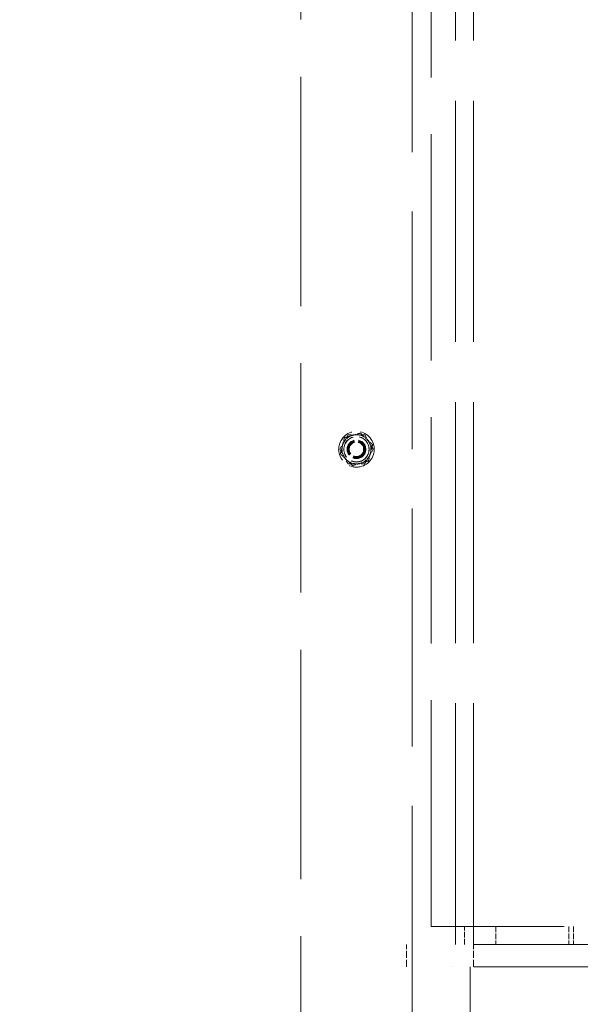
# Model space of a CAD drawing. Units: millimetres. Extents: x -24306 to -2839, y 2988 to 14236.
# Drawn here: x -8362 to -8110, y 10996 to 11438 of the extents above; entities that cross this region are included whole.
import ezdxf

# ---------------------------------------------------------------- set-up
doc = ezdxf.new("R2010")
doc.units = ezdxf.units.MM
doc.header["$LTSCALE"] = 50
doc.linetypes.add('DASHED', pattern=[0.2068, 0.1655, -0.0413])
doc.layers.add('Dimension (ISO)', color=5, linetype='Continuous', lineweight=9, true_color=0x0000ff)
doc.layers.add('Hidden (ISO)', color=1, linetype='DASHED', lineweight=18, true_color=0xff0000)
doc.layers.add('Visible (ISO)', color=7, linetype='Continuous', lineweight=35)
doc.styles.add('Note Text (ISO)', font='tahoma.ttf')
doc.dimstyles.new('Default (ISO)', dxfattribs={"dimscale": 50, "dimtxt": 3.5, "dimasz": 2.5, "dimexe": 3.175, "dimexo": 0, "dimgap": 0.762, "dimtad": 1, "dimdec": 1, "dimrnd": 1e-08, "dimtxsty": 'Note Text (ISO)', "dimcen": 0.09, "dimdle": 10, "dimclrd": 256, "dimclre": 256, "dimclrt": 256, "dimadec": 1, "dimazin": 2, "dimtfac": 1.001486, "dimtmove": 0, "dimatfit": 3, "dimfxl": 1, "dimtolj": 1, "dimtzin": 0, "dimlwd": -1, "dimlwe": -1, "dimarcsym": 0})

# ---------------------------------------------------------------- blocks, each defined once
blk = doc.blocks.new('*D59')
at = {"layer": 'Defpoints', "color": 0, "transparency": 16777216}
for p in [(-7885.96, 13517.76), (-9489.66, 10496.3), (-8876.96, 10496.3)]:
    blk.add_point(p, dxfattribs=at)
at = {"layer": 'Dimension (ISO)', "transparency": 16777216}
for p, q in [((-7885.96, 13517.76), (-9648.41, 13517.76)), ((-9489.66, 13392.76), (-9489.66, 10621.3)), ((-8876.96, 10496.3), (-9648.41, 10496.3))]:
    blk.add_line(p, q, dxfattribs=at)
for points in [[(-9510.49, 13392.76), (-9468.83, 13392.76), (-9489.66, 13517.76)], [(-9510.49, 10621.3), (-9468.83, 10621.3), (-9489.66, 10496.3)]]:
    blk.add_solid(points, dxfattribs=at)
at = {"layer": 'Dimension (ISO)', "transparency": 16777216, "insert": (-9710.05, 11761.09), "char_height": 175, "attachment_point": 1, "rotation": 90, "style": 'Note Text (ISO)'}
blk.add_mtext('\\A1;3021', dxfattribs=at)
blk = doc.blocks.new('*D60')
at = {"layer": 'Defpoints', "color": 0, "transparency": 16777216}
for p in [(-9020.4, 12154.84), (-6751.53, 11436.08)]:
    blk.add_point(p, dxfattribs=at)
at = {"layer": 'Dimension (ISO)', "transparency": 16777216}
for p, q in [((-8901.24, 12117.09), (-6870.69, 11473.83)), ((-6751.53, 11436.08), (-5659.13, 11090.02))]:
    blk.add_line(p, q, dxfattribs=at)
for points in [[(-8894.95, 12136.95), (-8907.53, 12097.23), (-9020.4, 12154.84)], [(-6864.4, 11493.69), (-6876.98, 11453.97), (-6751.53, 11436.08)]]:
    blk.add_solid(points, dxfattribs=at)
at = {"layer": 'Dimension (ISO)', "transparency": 16777216, "insert": (-6270.41, 11532.85), "char_height": 175, "attachment_point": 1, "rotation": 342.4221, "style": 'Note Text (ISO)'}
blk.add_mtext('\\A1;∅2380', dxfattribs=at)

msp = doc.modelspace()

# ---------------------------------------------------------------- linework, layer by layer
at = {"layer": 'Hidden (ISO)', "ltscale": 13.076817}
for p, q in [((-8166.465, 11023.262), (-8166.465, 12916.262)), ((-8158.465, 11023.262), (-8158.465, 12916.262))]:
    msp.add_line(p, q, dxfattribs=at)
at = {"layer": 'Hidden (ISO)', "ltscale": 12.434374}
msp.add_line((-8235.965, 10795.462), (-8235.965, 11695.462), dxfattribs=at)
at = {"layer": 'Hidden (ISO)', "ltscale": 12.282398}
msp.add_line((-8177.465, 11031.262), (-8177.465, 11666.262), dxfattribs=at)
at = {"layer": 'Hidden (ISO)', "ltscale": 12.894906}
msp.add_line((-8185.965, 10845.462), (-8185.965, 11645.462), dxfattribs=at)
at = {"layer": 'Hidden (ISO)', "ltscale": 0.285678}
for p, q in [((-8214.717, 11251.962), (-8218.47, 11245.462)), ((-8214.717, 11251.962), (-8218.47, 11245.462)), ((-8207.212, 11251.962), (-8214.717, 11251.962)), ((-8207.212, 11251.962), (-8214.717, 11251.962)), ((-8203.459, 11245.462), (-8207.212, 11251.962)), ((-8203.459, 11245.462), (-8207.212, 11251.962)), ((-8218.47, 11245.462), (-8214.717, 11238.962)), ((-8218.47, 11245.462), (-8214.717, 11238.962)), ((-8207.212, 11238.962), (-8203.459, 11245.462)), ((-8207.212, 11238.962), (-8203.459, 11245.462)), ((-8214.717, 11238.962), (-8207.212, 11238.962)), ((-8214.717, 11238.962), (-8207.212, 11238.962))]:
    msp.add_line(p, q, dxfattribs=at)
at = {"layer": 'Hidden (ISO)', "ltscale": 12.65231}
msp.add_line((-7594.465, 11031.262), (-8177.465, 11031.262), dxfattribs=at)
at = {"layer": 'Hidden (ISO)', "ltscale": 0.304504}
for p, q in [((-8162.465, 11023.262), (-8162.465, 11031.262)), ((-8148.465, 11031.262), (-8148.465, 11023.262)), ((-8115.641, 11031.262), (-8115.641, 11023.262)), ((-8113.465, 11031.262), (-8113.465, 11023.262))]:
    msp.add_line(p, q, dxfattribs=at)
at = {"layer": 'Hidden (ISO)', "ltscale": 14.62766}
for p, q in [((-7583.465, 11023.262), (-8188.465, 11023.262)), ((-7583.465, 11013.262), (-8188.465, 11013.262))]:
    msp.add_line(p, q, dxfattribs=at)
at = {"layer": 'Hidden (ISO)', "ltscale": 0.380655}
for p, q in [((-8188.465, 11013.262), (-8188.465, 11023.262)), ((-8158.465, 11013.262), (-8158.465, 11023.262))]:
    msp.add_line(p, q, dxfattribs=at)
at = {"layer": 'Hidden (ISO)', "ltscale": 11.283043}
for p, q in [((-8167.965, 10663.262), (-8167.965, 11013.262)), ((-8159.965, 11013.262), (-8159.965, 10663.262))]:
    msp.add_line(p, q, dxfattribs=at)
at = {"layer": 'Hidden (ISO)', "ltscale": 13.121076}
msp.add_circle((-7885.965, 11795.462), 1209.2, dxfattribs=at)
at = {"layer": 'Hidden (ISO)', "ltscale": 13.048374}
msp.add_circle((-7885.965, 11795.462), 1202.5, dxfattribs=at)
at = {"layer": 'Hidden (ISO)', "ltscale": 13.012566}
msp.add_circle((-7885.965, 11795.462), 1199.2, dxfattribs=at)
at = {"layer": 'Hidden (ISO)', "ltscale": 12.961565}
msp.add_circle((-7885.965, 11795.462), 1194.5, dxfattribs=at)
at = {"layer": 'Hidden (ISO)', "ltscale": 13.147512}
msp.add_circle((-7885.965, 11795.462), 1190, dxfattribs=at)
at = {"layer": 'Hidden (ISO)', "ltscale": 1.913784}
msp.add_circle((-8210.965, 11245.462), 8, dxfattribs=at)
at = {"layer": 'Hidden (ISO)', "ltscale": 1.363542}
msp.add_circle((-8210.965, 11245.462), 5.7, dxfattribs=at)
at = {"layer": 'Hidden (ISO)', "ltscale": 1.351581}
msp.add_circle((-8210.965, 11245.462), 5.65, dxfattribs=at)
at = {"layer": 'Hidden (ISO)', "ltscale": 1.004689}
msp.add_circle((-8210.965, 11245.462), 4.2, dxfattribs=at)
at = {"layer": 'Hidden (ISO)', "ltscale": 0.956842}
msp.add_circle((-8210.965, 11245.462), 4, dxfattribs=at)
at = {"layer": 'Hidden (ISO)', "ltscale": 0.956862}
msp.add_circle((-8210.965, 11245.462), 4, dxfattribs=at)
at = {"layer": 'Hidden (ISO)', "ltscale": 0.875911}
msp.add_circle((-8210.965, 11245.462), 3.662, dxfattribs=at)
at = {"layer": 'Hidden (ISO)', "ltscale": 0.794999}
msp.add_circle((-8210.965, 11245.462), 3.323, dxfattribs=at)
at = {"layer": 'Hidden (ISO)', "ltscale": 0.773393}
msp.add_circle((-8210.965, 11245.462), 3.233, dxfattribs=at)
at = {"layer": 'Hidden (ISO)', "ltscale": 13.032532}
msp.add_arc((-7885.965, 11795.462), 1199.165, 189.517208, 350.482792, dxfattribs=at)
at = {"layer": 'Hidden (ISO)', "ltscale": 13.223829}
msp.add_arc((-7885.965, 11795.462), 1207.165, 192.121959, 347.878041, dxfattribs=at)
at = {"layer": 'Hidden (ISO)', "ltscale": 0.259072}
for start, end in [(90, 150), (30, 90), (150, 210), (330, 30), (210, 270), (270, 330)]:
    msp.add_arc((-8210.965, 11245.462), 6.5, start, end, dxfattribs=at)
at = {"layer": 'Hidden (ISO)', "ltscale": 0.290056}
for points in [[(-8218.189, 11243.426), (-8217.264, 11247.063), (-8216.34, 11250.7)], [(-8216.34, 11250.7), (-8212.728, 11251.718), (-8209.116, 11252.736)], [(-8209.116, 11252.736), (-8206.428, 11250.117), (-8203.741, 11247.498)], [(-8203.741, 11247.498), (-8204.665, 11243.861), (-8205.589, 11240.224)], [(-8212.813, 11238.187), (-8215.501, 11240.806), (-8218.189, 11243.426)], [(-8205.589, 11240.224), (-8209.201, 11239.205), (-8212.813, 11238.187)]]:
    msp.add_rational_spline(points, [1, 1.15470053838, 1], degree=2, dxfattribs=at)
at = {"layer": 'Visible (ISO)'}
for radius, start, end in [(1214.5, 114.262452, 65.737548), (1206.5, 114.342618, 65.657382)]:
    msp.add_arc((-7885.965, 11795.462), radius, start, end, dxfattribs=at)

# ---------------------------------------------------------------- dimensions: what is measured, and where the dimension line sits
at = {"layer": 'Dimension (ISO)'}
dim = msp.add_linear_dim(base=(-9489.66, 10496.297), p1=(-7885.965, 13517.762), p2=(-8876.965, 10496.297), angle=270, dimstyle='Default (ISO)', override={"dimgap": 0.762, "dimdec": 0, "dimtol": 0, "dimlim": 0, "dimtp": 0, "dimtm": 0, "dimtdec": 2, "dimtofl": 0, "dimatfit": 1}, dxfattribs=at)
dim.commit()
dim.dimension.update_dxf_attribs({"geometry": '*D59', "text_midpoint": (-9489.66, 12008.429), "dimtype": 160})
dim = msp.add_diameter_dim_2p(p1=(-9020.4, 12154.844), p2=(-6751.529, 11436.08), dimstyle='Default (ISO)', override={"dimlfac": 1, "dimatfit": 2}, dxfattribs=at)
dim.commit()
dim.dimension.update_dxf_attribs({"geometry": '*D60', "text_midpoint": (-6018.803, 11203.957), "dimtype": 163})

doc.saveas('drawing.dxf')
